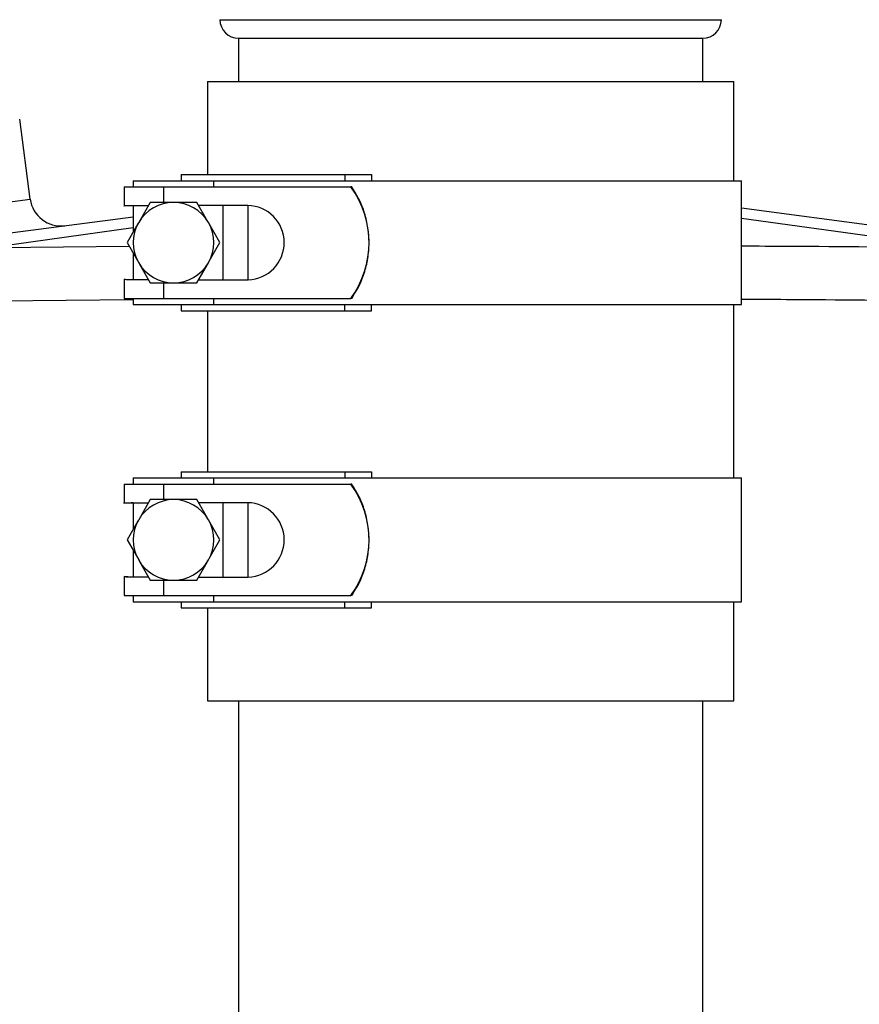
# Model space of a CAD drawing. Units: millimetres. Extents: x 2134 to 7023, y 721 to 4973.
# Drawn here: x 2842 to 2977, y 3485 to 3644 of the extents above; entities that cross this region are included whole.
import ezdxf

# ---------------------------------------------------------------- set-up
doc = ezdxf.new("R2010")
doc.units = ezdxf.units.MM

msp = doc.modelspace()

# ---------------------------------------------------------------- linework, layer by layer
at = {"color": 7, "linetype": 'Continuous', "lineweight": 25}
for p, q in [((2873.86, 3643.54), (2954.86, 3643.54)), ((2876.86, 3640.54), (2876.86, 3633.54)), ((2876.86, 3640.54), (2951.86, 3640.54)), ((2951.86, 3633.54), (2951.86, 3640.54)), ((2871.86, 3633.54), (2871.86, 3618.54)), ((2871.86, 3633.54), (2956.86, 3633.54)), ((2956.86, 3617.54), (2956.86, 3633.54)), ((2843.2, 3614.58), (2841.51, 3627.47)), ((2859.86, 3617.54), (2859.86, 3616.54)), ((2859.86, 3617.54), (2872.86, 3617.54)), ((2867.61, 3618.54), (2867.61, 3617.54)), ((2867.61, 3618.54), (2894.05, 3618.54)), ((2872.86, 3616.54), (2872.86, 3617.54)), ((2872.86, 3617.54), (2894.05, 3617.54)), ((2894.05, 3618.54), (2894.05, 3617.54)), ((2894.05, 3618.54), (2898.36, 3618.54)), ((2894.05, 3617.54), (2898.1, 3617.54)), ((2898.1, 3617.54), (2958.11, 3617.54)), ((2898.36, 3618.54), (2898.36, 3617.54)), ((2958.11, 3597.54), (2958.11, 3617.54)), ((2858.36, 3616.54), (2858.36, 3613.48)), ((2858.36, 3616.54), (2864.76, 3616.54)), ((2864.76, 3616.54), (2895, 3616.54)), ((2895.14, 3616.54), (2895, 3616.54)), ((2858.72, 3613.54), (2862.26, 3613.54)), ((2859.86, 3613.54), (2859.86, 3609.28)), ((2862.6, 3614.04), (2860.73, 3610.79)), ((2878.34, 3613.54), (2870.4, 3613.54)), ((2874.36, 3601.54), (2874.36, 3613.54)), ((2878.34, 3613.54), (2878.34, 3601.54)), ((2958.11, 3613.14), (3024.28, 3604.43)), ((2804.44, 3604.43), (2859.86, 3611.73)), ((2873.86, 3607.54), (2871.99, 3610.79)), ((2858.85, 3607.54), (2860.73, 3604.29)), ((2859.86, 3605.8), (2859.86, 3601.54)), ((2870.11, 3601.04), (2871.99, 3604.29)), ((2858.36, 3601.6), (2858.36, 3598.54)), ((2858.77, 3601.54), (2858.44, 3601.6)), ((2862.28, 3601.54), (2858.77, 3601.54)), ((2870.4, 3601.54), (2878.41, 3601.54)), ((2858.36, 3598.54), (2864.76, 3598.54)), ((2859.86, 3598.54), (2859.86, 3597.54)), ((2864.76, 3598.54), (2895, 3598.54)), ((2872.86, 3597.54), (2872.86, 3598.54)), ((2895.14, 3598.54), (2895, 3598.54)), ((2859.86, 3597.54), (2872.86, 3597.54)), ((2867.61, 3597.54), (2867.61, 3596.54)), ((2872.86, 3597.54), (2894.05, 3597.54)), ((2894.05, 3596.54), (2894.05, 3597.54)), ((2894.05, 3597.54), (2898.1, 3597.54)), ((2898.1, 3597.54), (2958.11, 3597.54)), ((2898.36, 3596.54), (2898.36, 3597.54)), ((2956.86, 3569.54), (2956.86, 3597.54)), ((2867.61, 3596.54), (2894.05, 3596.54)), ((2871.86, 3596.54), (2871.86, 3570.54)), ((2894.05, 3596.54), (2898.36, 3596.54)), ((2867.61, 3570.54), (2867.61, 3569.54)), ((2867.61, 3570.54), (2894.05, 3570.54)), ((2894.05, 3570.54), (2894.05, 3569.54)), ((2894.05, 3570.54), (2898.36, 3570.54)), ((2898.36, 3570.54), (2898.36, 3569.54)), ((2858.36, 3568.54), (2858.36, 3565.48)), ((2858.36, 3568.54), (2864.76, 3568.54)), ((2859.86, 3569.54), (2859.86, 3568.54)), ((2859.86, 3569.54), (2872.86, 3569.54)), ((2864.76, 3568.54), (2895, 3568.54)), ((2872.86, 3568.54), (2872.86, 3569.54)), ((2872.86, 3569.54), (2894.05, 3569.54)), ((2894.05, 3569.54), (2898.1, 3569.54)), ((2895.14, 3568.54), (2895, 3568.54)), ((2898.1, 3569.54), (2958.11, 3569.54)), ((2958.11, 3549.54), (2958.11, 3569.54)), ((2858.72, 3565.54), (2862.26, 3565.54)), ((2859.86, 3565.54), (2859.86, 3561.28)), ((2862.6, 3566.04), (2860.73, 3562.79)), ((2878.34, 3565.54), (2870.4, 3565.54)), ((2874.36, 3553.54), (2874.36, 3565.54)), ((2878.34, 3565.54), (2878.34, 3553.54)), ((2873.86, 3559.54), (2871.99, 3562.79)), ((2858.85, 3559.54), (2860.73, 3556.29)), ((2859.86, 3557.8), (2859.86, 3553.54)), ((2870.11, 3553.04), (2871.99, 3556.29)), ((2858.36, 3553.6), (2858.36, 3550.54)), ((2858.77, 3553.54), (2858.44, 3553.6)), ((2862.28, 3553.54), (2858.77, 3553.54)), ((2870.4, 3553.54), (2878.41, 3553.54)), ((2858.36, 3550.54), (2864.76, 3550.54)), ((2859.86, 3550.54), (2859.86, 3549.54)), ((2864.76, 3550.54), (2895, 3550.54)), ((2872.86, 3549.54), (2872.86, 3550.54)), ((2895.14, 3550.54), (2895, 3550.54)), ((2859.86, 3549.54), (2872.86, 3549.54)), ((2867.61, 3549.54), (2867.61, 3548.54)), ((2872.86, 3549.54), (2894.05, 3549.54)), ((2894.05, 3548.54), (2894.05, 3549.54)), ((2894.05, 3549.54), (2898.1, 3549.54)), ((2898.1, 3549.54), (2958.11, 3549.54)), ((2898.36, 3548.54), (2898.36, 3549.54)), ((2956.86, 3533.54), (2956.86, 3549.54)), ((2867.61, 3548.54), (2894.05, 3548.54)), ((2871.86, 3548.54), (2871.86, 3533.54)), ((2894.05, 3548.54), (2898.36, 3548.54)), ((2871.86, 3533.54), (2956.86, 3533.54)), ((2876.86, 3533.54), (2876.86, 3363.04)), ((2951.86, 3363.04), (2951.86, 3533.54))]:
    msp.add_line(p, q, dxfattribs=at)
at = {"color": 8, "linetype": 'Continuous', "lineweight": 25}
for p, q in [((2864.76, 3616.54), (2864.76, 3614.04)), ((2818.9, 3611.38), (2843.2, 3614.58)), ((2991.6, 3606.77), (2958.11, 3611.46)), ((2859.86, 3609.95), (2837.11, 3606.77)), ((2837.11, 3606.77), (2859.19, 3606.95)), ((2864.76, 3601.04), (2864.76, 3598.54)), ((2859.86, 3598.29), (2838.12, 3598.11)), ((2864.76, 3568.54), (2864.76, 3566.04)), ((2864.76, 3553.04), (2864.76, 3550.54))]:
    msp.add_line(p, q, dxfattribs=at)
at = {"color": 7, "linetype": 'Continuous', "lineweight": 25}
for centre, radius, start, end in [((2876.86, 3643.54), 3, 180, 270), ((2951.86, 3643.54), 3, 270, 0), ((2882.71, 3607.54), 15.24, 323.7976, 36.2024), ((2848.16, 3615.23), 5, 187.5, 277.5), ((2866.36, 3607.54), 6.5, 90, 150), ((2866.36, 3607.54), 6.5, 30, 90), ((2878.24, 3607.54), 6, 271.569, 89.0585), ((2866.36, 3607.54), 6.5, 150, 210), ((2866.36, 3607.54), 6.5, 330, 30), ((2866.36, 3607.54), 6.5, 210, 270), ((2866.36, 3607.54), 6.5, 270, 330), ((2882.71, 3559.54), 15.24, 323.7976, 36.2024), ((2866.36, 3559.54), 6.5, 90, 150), ((2866.36, 3559.54), 6.5, 30, 90), ((2878.24, 3559.54), 6, 271.569, 89.0585), ((2866.36, 3559.54), 6.5, 150, 210), ((2866.36, 3559.54), 6.5, 330, 30), ((2866.36, 3559.54), 6.5, 210, 270), ((2866.36, 3559.54), 6.5, 270, 330)]:
    msp.add_arc(centre, radius, start, end, dxfattribs=at)
for points, knots in [([(2895.14, 3598.54), (2895.57, 3599.22), (2896.42, 3600.57), (2897.31, 3602.86), (2897.85, 3605.27), (2898.01, 3607.75), (2897.78, 3610.23), (2897.19, 3612.56), (2896.31, 3614.7), (2895.53, 3615.93), (2895.14, 3616.54)], [0, 0, 0, 0, 0.127678, 0.255362, 0.383003, 0.510646, 0.63889, 0.76713, 0.883567, 1, 1, 1, 1]), ([(2858.37, 3613.48), (2858.37, 3613.49), (2858.24, 3613.49), (2858.49, 3613.52), (2858.72, 3613.54)], [0, 0, 0, 0, 0.047525, 1, 1, 1, 1]), ([(2859.86, 3613.52), (2859.38, 3613.49), (2858.85, 3613.46), (2858.74, 3613.47), (2858.72, 3613.47)], [0, 0, 0, 0, 0.890161, 1, 1, 1, 1]), ([(2866.36, 3614.04), (2865.41, 3614.04), (2864.14, 3614.04), (2862.92, 3614.04), (2862.6, 3614.04)], [0, 0, 0, 0, 0.742449, 1, 1, 1, 1]), ([(2870.11, 3614.04), (2869.2, 3614.04), (2867.97, 3614.04), (2866.7, 3614.04), (2866.36, 3614.04)], [0, 0, 0, 0, 0.731366, 1, 1, 1, 1]), ([(2871.99, 3610.79), (2871.94, 3610.87), (2871.31, 3611.97), (2870.69, 3613.04), (2870.11, 3614.04)], [0, 0, 0, 0, 0.0702148, 1, 1, 1, 1]), ([(2860.73, 3610.79), (2860.68, 3610.71), (2860.05, 3609.62), (2859.43, 3608.54), (2858.85, 3607.54)], [0, 0, 0, 0, 0.070215, 1, 1, 1, 1]), ([(2871.99, 3604.29), (2872.03, 3604.37), (2872.66, 3605.47), (2873.28, 3606.54), (2873.86, 3607.54)], [0, 0, 0, 0, 0.0702148, 1, 1, 1, 1]), ([(2860.73, 3604.29), (2860.77, 3604.21), (2861.41, 3603.12), (2862.03, 3602.04), (2862.6, 3601.04)], [0, 0, 0, 0, 0.070215, 1, 1, 1, 1]), ([(2858.37, 3601.61), (2858.47, 3601.62), (2858.6, 3601.62), (2859.25, 3601.59), (2859.4, 3601.58)], [0, 0, 0, 0, 0.774025, 1, 1, 1, 1]), ([(2862.6, 3601.04), (2862.92, 3601.04), (2864.14, 3601.04), (2865.41, 3601.04), (2866.36, 3601.04)], [0, 0, 0, 0, 0.257551, 1, 1, 1, 1]), ([(2866.36, 3601.04), (2866.7, 3601.04), (2867.97, 3601.04), (2869.2, 3601.04), (2870.11, 3601.04)], [0, 0, 0, 0, 0.268634, 1, 1, 1, 1]), ([(2895.14, 3550.54), (2895.57, 3551.22), (2896.42, 3552.57), (2897.31, 3554.86), (2897.85, 3557.27), (2898.01, 3559.75), (2897.78, 3562.23), (2897.19, 3564.56), (2896.31, 3566.7), (2895.53, 3567.93), (2895.14, 3568.54)], [0, 0, 0, 0, 0.127678, 0.2553616, 0.3830028, 0.5106465, 0.6388897, 0.7671299, 0.8835669, 1, 1, 1, 1]), ([(2858.37, 3565.48), (2858.37, 3565.49), (2858.24, 3565.49), (2858.49, 3565.52), (2858.72, 3565.54)], [0, 0, 0, 0, 0.047525, 1, 1, 1, 1]), ([(2859.86, 3565.52), (2859.38, 3565.49), (2858.85, 3565.46), (2858.74, 3565.47), (2858.72, 3565.47)], [0, 0, 0, 0, 0.890161, 1, 1, 1, 1]), ([(2866.36, 3566.04), (2865.41, 3566.04), (2864.14, 3566.04), (2862.92, 3566.04), (2862.6, 3566.04)], [0, 0, 0, 0, 0.742449, 1, 1, 1, 1]), ([(2870.11, 3566.04), (2869.2, 3566.04), (2867.97, 3566.04), (2866.7, 3566.04), (2866.36, 3566.04)], [0, 0, 0, 0, 0.731366, 1, 1, 1, 1]), ([(2871.99, 3562.79), (2871.94, 3562.87), (2871.31, 3563.97), (2870.69, 3565.04), (2870.11, 3566.04)], [0, 0, 0, 0, 0.070215, 1, 1, 1, 1]), ([(2860.73, 3562.79), (2860.68, 3562.71), (2860.05, 3561.62), (2859.43, 3560.54), (2858.85, 3559.54)], [0, 0, 0, 0, 0.070215, 1, 1, 1, 1]), ([(2871.99, 3556.29), (2872.03, 3556.37), (2872.66, 3557.47), (2873.28, 3558.54), (2873.86, 3559.54)], [0, 0, 0, 0, 0.0702148, 1, 1, 1, 1]), ([(2860.73, 3556.29), (2860.77, 3556.21), (2861.41, 3555.12), (2862.03, 3554.04), (2862.6, 3553.04)], [0, 0, 0, 0, 0.070215, 1, 1, 1, 1]), ([(2858.37, 3553.61), (2858.47, 3553.62), (2858.6, 3553.62), (2859.25, 3553.59), (2859.4, 3553.58)], [0, 0, 0, 0, 0.774025, 1, 1, 1, 1]), ([(2862.6, 3553.04), (2862.92, 3553.04), (2864.14, 3553.04), (2865.41, 3553.04), (2866.36, 3553.04)], [0, 0, 0, 0, 0.257551, 1, 1, 1, 1]), ([(2866.36, 3553.04), (2866.7, 3553.04), (2867.97, 3553.04), (2869.2, 3553.04), (2870.11, 3553.04)], [0, 0, 0, 0, 0.2686336, 1, 1, 1, 1])]:
    msp.add_open_spline(points, degree=3, knots=knots, dxfattribs=at)
at = {"color": 8, "linetype": 'Continuous', "lineweight": 25}
for points, knots in [([(2958.11, 3607.01), (2960.66, 3607), (2971.85, 3606.95), (2983, 3606.85), (2991.6, 3606.77)], [0, 0, 0, 0, 0.228274, 1, 1, 1, 1]), ([(2990.59, 3598.11), (2982.19, 3598.19), (2971.38, 3598.3), (2960.53, 3598.35), (2958.11, 3598.36)], [0, 0, 0, 0, 0.776837, 1, 1, 1, 1])]:
    msp.add_open_spline(points, degree=3, knots=knots, dxfattribs=at)

doc.saveas('drawing.dxf')
